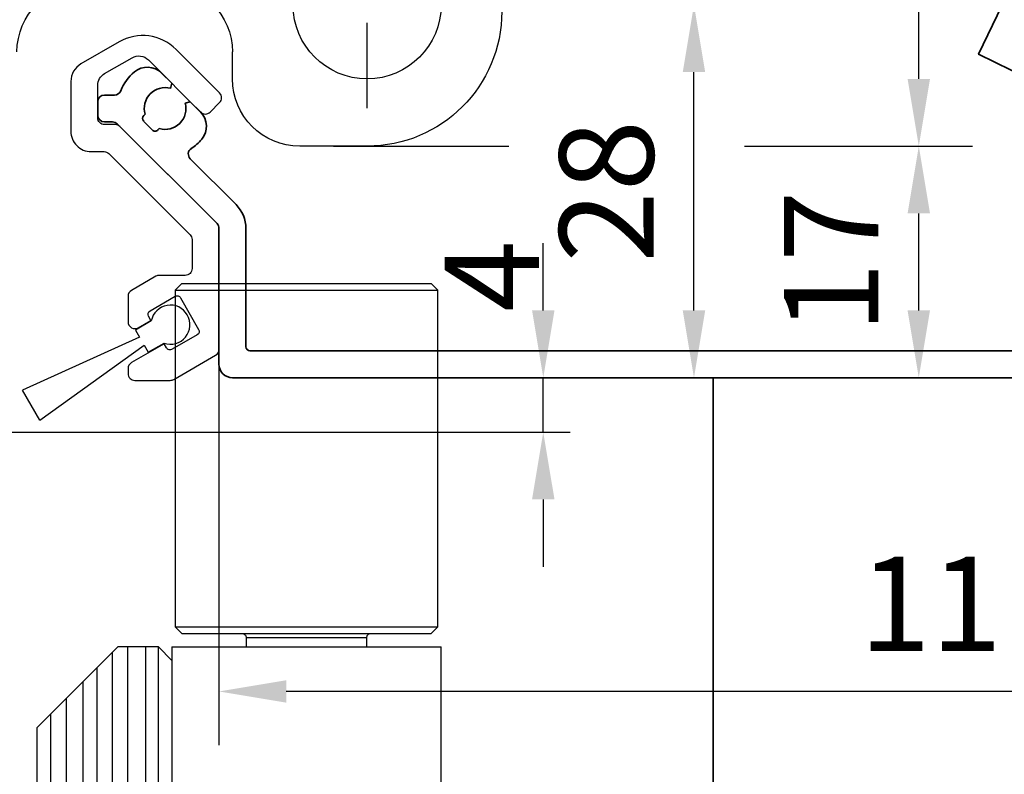
# Model space of a CAD drawing. Units: millimetres. Extents: x 4040 to 5228, y -8880 to 1050.
# Drawn here: x 4292 to 4365, y -2334 to -2278 of the extents above; entities that cross this region are included whole.
import ezdxf

# ---------------------------------------------------------------- set-up
doc = ezdxf.new("R2010")
doc.units = ezdxf.units.MM
doc.linetypes.add('BLOCK Laufschiene mit Wandbefestigung Green$0$HIDDENNEW0', pattern=[4.5, 1.5, -1.5, 1.5])
doc.linetypes.add('BLOCK Laufschiene mit Wandbefestigung Green$0$PHANTOM', pattern=[63.5, 31.75, -6.35, 6.35, -6.35, 6.35, -6.35])
for name, color, linetype in [('325479 Bürstenhalterprofi mit Bürste$0$325479', 5, 'Continuous'), ('BLOCK 17504101150 Blendenhalter SA$0$Konstruktion', 31, 'Continuous'), ('BLOCK 17515200120 Blende 100mm$0$17515200120 Blende 100mm', 5, 'Continuous'), ('BLOCK Laufschiene mit Wandbefestigung Green$0$2D_MITTELLINIEN', 1, 'BLOCK Laufschiene mit Wandbefestigung Green$0$PHANTOM'), ('BLOCK Laufschiene mit Wandbefestigung Green$0$3D_SICHTBARE_KANTEN', 40, 'BLOCK Laufschiene mit Wandbefestigung Green$0$HIDDENNEW0'), ('BLOCK Laufschiene mit Wandbefestigung Green$0$Konstruktion', 31, 'Continuous'), ('BLOCK Schutzflügel Drahlager oben$0$Schutzflügel Drehlager oben', 2, 'Continuous'), ('Konstruktion', 31, 'Continuous'), ('Mass', 7, 'Continuous'), ('Wand', 7, 'Continuous')]:
    doc.layers.add(name, color=color, linetype=linetype)
doc.layers.add('S03_AL_Kontur', color=255, linetype='Continuous', lineweight=35)
doc.styles.add('Bemassungstext (DORMA)', font='isocpeur.ttf')
doc.dimstyles.new('DORMA', dxfattribs={"dimtxt": 3.5, "dimasz": 2.5, "dimexe": 2, "dimexo": 0, "dimgap": 1.5, "dimtad": 1, "dimdec": 8, "dimtxsty": 'Bemassungstext (DORMA)', "dimcen": 0.1, "dimclrt": 256, "dimadec": 8, "dimazin": 2, "dimtfac": 1, "dimtdec": 8, "dimtmove": 0, "dimatfit": 3, "dimfxl": 1, "dimtolj": 1, "dimarcsym": 0})
doc.dimstyles.new('DORMA_M', dxfattribs={"dimtxt": 3.5, "dimasz": 2.5, "dimexe": 2, "dimexo": 0, "dimgap": 1.5, "dimtad": 1, "dimdec": 8, "dimtxsty": 'Bemassungstext (DORMA)', "dimcen": 0.1, "dimclrt": 256, "dimadec": 8, "dimazin": 2, "dimtfac": 1, "dimtdec": 8, "dimtmove": 0, "dimatfit": 3, "dimfxl": 1, "dimtolj": 1, "dimarcsym": 0})

# ---------------------------------------------------------------- blocks, each defined once
blk = doc.blocks.new('BLOCK 17515200120 Blende 100mm$0$17515200120 Blende 100mm')
at = {"layer": 'BLOCK 17515200120 Blende 100mm$0$17515200120 Blende 100mm', "color": 3, "linetype": 'Continuous', "lineweight": 35}
for p, q in [((-107.499, -78.13), (-108.259, -77.37)), ((-107.599, -78.503), (-107.499, -78.13)), ((-113, -79.5), (-113, -80.5)), ((-111.762, -79), (-112.5, -79)), ((-106.13, -79.499), (-106.503, -79.599)), ((-105.37, -80.259), (-106.13, -79.499)), ((-112.5, -81), (-111.907, -81)), ((-111.554, -81.146), (-104.146, -88.554)), ((-109.591, -80.53), (-109.489, -80.429)), ((-108.955, -81.591), (-109.591, -80.955)), ((-108.429, -81.489), (-108.53, -81.591)), ((-102.732, -87.139), (-106.132, -83.74)), ((-104, -88.907), (-104, -99)), ((-102, -97.7), (-102, -88.907)), ((4.7, -98), (-101.7, -98)), ((-103, -100), (6, -100))]:
    blk.add_line(p, q, dxfattribs=at)
for centre, radius, start, end in [((-108, -80), 3.55, 130.05811, 158.26154), ((-109.319, -78.431), 1.5, 45, 130.05811), ((-111.762, -78.5), 0.5, 270, 338.26154), ((-108, -80), 1.55, 75, 196.06147), ((-112.5, -79.5), 0.5, 90, 180), ((-108, -80), 1.55, 253.93853, 15), ((-106.431, -81.319), 1.5, 319.94189, 45), ((-112.5, -80.5), 0.5, 180, 270), ((-111.907, -81.5), 0.5, 45, 90), ((-109.379, -80.742), 0.3, 135, 225), ((-108.742, -81.379), 0.3, 225, 315), ((-108, -80), 3.55, 303.26947, 319.94189), ((-105.778, -83.386), 0.5, 123.26947, 225), ((-104.5, -88.907), 2.5, 0, 45), ((-104.5, -88.907), 0.5, 0, 45), ((-101.7, -97.7), 0.3, 180, 270), ((-103, -99), 1, 180, 270)]:
    blk.add_arc(centre, radius, start, end, dxfattribs=at)
blk = doc.blocks.new('BLOCK 17515200120 Blende 100mm')
at = {"layer": 'BLOCK 17515200120 Blende 100mm$0$17515200120 Blende 100mm'}
blk.add_blockref('BLOCK 17515200120 Blende 100mm$0$17515200120 Blende 100mm', (6.3, 0.3), dxfattribs=at)
blk = doc.blocks.new('*D94')
at = {"layer": 'Mass', "color": 0, "lineweight": -2, "transparency": 16777216}
for p, q in [((4307.128, -2301.8), (4307.128, -2331.427)), ((4418.128, -2301.8), (4418.128, -2331.427)), ((4413.128, -2327.427), (4312.128, -2327.427))]:
    blk.add_line(p, q, dxfattribs=at)
at = {"layer": 'Mass', "color": 0, "transparency": 16777216}
for points in [[(4312.128, -2326.594), (4312.128, -2328.26), (4307.128, -2327.427)], [(4413.128, -2326.594), (4413.128, -2328.26), (4418.128, -2327.427)]]:
    blk.add_solid(points, dxfattribs=at)
at = {"layer": 'Mass', "transparency": 16777216, "insert": (4362.628, -2320.927), "char_height": 7, "attachment_point": 5, "style": 'Bemassungstext (DORMA)'}
blk.add_mtext('\\A1;111', dxfattribs=at)
blk = doc.blocks.new('*D97')
at = {"layer": 'Mass', "color": 0, "lineweight": -2, "transparency": 16777216}
for p, q in [((4324.939, -2276.418), (4346.401, -2276.418)), ((4342.401, -2299.118), (4342.401, -2281.418)), ((4330.274, -2304.118), (4346.401, -2304.118))]:
    blk.add_line(p, q, dxfattribs=at)
at = {"layer": 'Mass', "color": 0, "transparency": 16777216}
for points in [[(4341.568, -2281.418), (4343.234, -2281.418), (4342.401, -2276.418)], [(4341.568, -2299.118), (4343.234, -2299.118), (4342.401, -2304.118)]]:
    blk.add_solid(points, dxfattribs=at)
at = {"layer": 'Mass', "transparency": 16777216, "insert": (4335.901, -2290.268), "char_height": 7, "attachment_point": 5, "rotation": 90, "style": 'Bemassungstext (DORMA)'}
blk.add_mtext('\\A1;28', dxfattribs=at)
blk = doc.blocks.new('*D100')
at = {"layer": 'Mass', "color": 0, "lineweight": -2, "transparency": 16777216}
for p, q in [((4315.628, -2286.918), (4328.651, -2286.918)), ((4346.151, -2286.918), (4363.095, -2286.918)), ((4359.095, -2299.118), (4359.095, -2291.918)), ((4334.345, -2304.118), (4363.095, -2304.118))]:
    blk.add_line(p, q, dxfattribs=at)
at = {"layer": 'Mass', "color": 0, "transparency": 16777216}
for points in [[(4358.262, -2291.918), (4359.929, -2291.918), (4359.095, -2286.918)], [(4358.262, -2299.118), (4359.929, -2299.118), (4359.095, -2304.118)]]:
    blk.add_solid(points, dxfattribs=at)
at = {"layer": 'Mass', "transparency": 16777216, "insert": (4352.595, -2295.518), "char_height": 7, "attachment_point": 5, "rotation": 90, "style": 'Bemassungstext (DORMA)'}
blk.add_mtext('\\A1;17', dxfattribs=at)
blk = doc.blocks.new('*D101')
at = {"layer": 'Mass', "color": 0, "lineweight": -2, "transparency": 16777216}
for p, q in [((4316.212, -2213.918), (4363.095, -2213.918)), ((4359.095, -2281.918), (4359.095, -2218.918)), ((4316.212, -2286.918), (4328.651, -2286.918)), ((4346.151, -2286.918), (4363.095, -2286.918))]:
    blk.add_line(p, q, dxfattribs=at)
at = {"layer": 'Mass', "color": 0, "transparency": 16777216}
for points in [[(4358.262, -2218.918), (4359.929, -2218.918), (4359.095, -2213.918)], [(4358.262, -2281.918), (4359.929, -2281.918), (4359.095, -2286.918)]]:
    blk.add_solid(points, dxfattribs=at)
at = {"layer": 'Mass', "transparency": 16777216, "insert": (4352.595, -2250.418), "char_height": 7, "attachment_point": 5, "rotation": 90, "style": 'Bemassungstext (DORMA)'}
blk.add_mtext('\\A1;73', dxfattribs=at)
blk = doc.blocks.new('BLOCK Laufschiene mit Wandbefestigung Green$0$Wandbefestigung_256052-01-1-40 SA')
at = {"layer": 'BLOCK Laufschiene mit Wandbefestigung Green$0$2D_MITTELLINIEN', "ltscale": 0.2}
blk.add_line((80, 33.684), (80, -1.751), dxfattribs=at)
at = {"layer": 'BLOCK Laufschiene mit Wandbefestigung Green$0$3D_SICHTBARE_KANTEN', "color": 9, "linetype": 'Continuous'}
for p, q in [((80, 36.5), (75, 36.5)), ((70, 31.5), (70, 29.5))]:
    blk.add_line(p, q, dxfattribs=at)
for centre, radius, start, end in [((75, 31.5), 5, 90, 180), ((80, 26.5), 10, 0, 90), ((80, 26), 5.5, 0, 180), ((59, 29.5), 5, 180, 270), ((65, 29.5), 5, 270, 0)]:
    blk.add_arc(centre, radius, start, end, dxfattribs=at)
blk = doc.blocks.new('BLOCK Laufschiene mit Wandbefestigung Green$0$Laufschiene mit Wandbefestigung')
at = {"layer": 'BLOCK Laufschiene mit Wandbefestigung Green$0$Konstruktion', "xscale": -1, "rotation": 180}
blk.add_blockref('BLOCK Laufschiene mit Wandbefestigung Green$0$Wandbefestigung_256052-01-1-40 SA', (0, -46.3), dxfattribs=at)
blk = doc.blocks.new('BLOCK 17504101150 Blendenhalter SA$0$17504101150 Blendenhalter SA')
at = {"color": 5, "linetype": 'Continuous', "lineweight": 35}
for p, q in [((43.692, -69.774), (45.446, -66.179)), ((63.181, -79.28), (43.692, -69.774))]:
    blk.add_line(p, q, dxfattribs=at)
at = {"color": 5, "linetype": 'Continuous'}
blk.add_line((63.466, -79.419), (43.692, -69.774), dxfattribs=at)
blk = doc.blocks.new('BLOCK 17504101150 Blendenhalter SA')
at = {"layer": 'BLOCK 17504101150 Blendenhalter SA$0$Konstruktion'}
blk.add_blockref('BLOCK 17504101150 Blendenhalter SA$0$17504101150 Blendenhalter SA', (0, 0), dxfattribs=at)
blk = doc.blocks.new('BLOCK Laufschiene mit Wandbefestigung Green')
for name, p in [('BLOCK Laufschiene mit Wandbefestigung Green$0$Laufschiene mit Wandbefestigung', (0, 0)), ('BLOCK 17504101150 Blendenhalter SA', (81.7, -6.2))]:
    blk.add_blockref(name, p)
blk = doc.blocks.new('BLOCK Schutzflügel Drahlager oben$0$Schutzflügel Drehlager oben')
at = {"layer": 'BLOCK Schutzflügel Drahlager oben$0$Schutzflügel Drehlager oben', "color": 2}
for p, q in [((13.751, 6.5), (14.251, 7)), ((33.249, 6.5), (32.749, 7)), ((13.751, -18.5), (14.251, -19)), ((33.249, -18.5), (32.749, -19)), ((13.5, -20), (13.5, -140))]:
    blk.add_line(p, q, dxfattribs=at)
at = {"layer": 'BLOCK Schutzflügel Drahlager oben$0$Schutzflügel Drehlager oben', "color": 2, "linetype": 'Continuous', "lineweight": 25}
for p, q in [((14.251, 7), (32.749, 7)), ((13.751, 6.5), (13.751, -18.5)), ((13.751, 6.5), (33.249, 6.5)), ((33.249, -18.5), (33.249, 6.5)), ((13.751, -18.5), (33.249, -18.5)), ((14.251, -19), (32.749, -19)), ((19.023, -19.3), (19.023, -20)), ((19.023, -19.3), (27.977, -19.3)), ((27.977, -20), (27.977, -19.3)), ((13.5, -20), (33.5, -20)), ((33.5, -140), (33.5, -20))]:
    blk.add_line(p, q, dxfattribs=at)
at = {"layer": 'BLOCK Schutzflügel Drahlager oben$0$Schutzflügel Drehlager oben', "color": 7, "linetype": 'Continuous', "lineweight": 25}
for p, q in [((9.5, -20), (4.5, -25)), ((12.5, -20), (9.5, -20)), ((12.5, -20), (13.5, -21)), ((13.5, -21), (13.5, -140)), ((3.5, -140), (3.5, -26))]:
    blk.add_line(p, q, dxfattribs=at)
at = {"layer": 'BLOCK Schutzflügel Drahlager oben$0$Schutzflügel Drehlager oben', "color": 1, "linetype": 'Continuous', "lineweight": 25}
for p, q in [((9.092, -140), (9.092, -20.408)), ((10.228, -140), (10.228, -20)), ((11.571, -140), (11.571, -20)), ((12.5, -140), (12.5, -20)), ((7.956, -140), (7.956, -21.544)), ((6.924, -140), (6.924, -22.576)), ((5.685, -140), (5.685, -23.815)), ((4.5, -25), (4.5, -140))]:
    blk.add_line(p, q, dxfattribs=at)
at = {"layer": 'BLOCK Schutzflügel Drahlager oben$0$Schutzflügel Drehlager oben'}
blk.add_line((3.5, -26), (4.5, -25), dxfattribs=at)
at = {"layer": 'BLOCK Schutzflügel Drahlager oben$0$Schutzflügel Drehlager oben', "color": 2, "linetype": 'Continuous', "lineweight": 25}
for points, knots in [([(18.69, -19), (18.697, -19), (18.745, -19.001), (18.832, -19.022), (18.934, -19.087), (18.994, -19.169), (19.019, -19.243), (19.021, -19.282), (19.023, -19.3)], [0, 0, 0, 0, 0.044284, 0.289029, 0.533941, 0.762433, 0.889704, 1, 1, 1, 1]), ([(27.977, -19.3), (27.978, -19.296), (27.978, -19.262), (27.992, -19.197), (28.041, -19.116), (28.117, -19.05), (28.211, -19.008), (28.278, -19.002), (28.31, -19)], [0, 0, 0, 0, 0.02372, 0.207697, 0.392616, 0.590363, 0.807787, 1, 1, 1, 1])]:
    blk.add_open_spline(points, degree=3, knots=knots, dxfattribs=at)
blk = doc.blocks.new('BLOCK Schutzflügel Drahlager oben')
at = {"layer": 'BLOCK Schutzflügel Drahlager oben$0$Schutzflügel Drehlager oben'}
blk.add_blockref('BLOCK Schutzflügel Drahlager oben$0$Schutzflügel Drehlager oben', (0, 0), dxfattribs=at)
blk = doc.blocks.new('*D356')
at = {"layer": 'Mass', "color": 0, "lineweight": -2, "transparency": 16777216}
for p, q in [((4331.21, -2299.118), (4331.21, -2294.118)), ((4311.062, -2304.118), (4333.21, -2304.118)), ((4331.21, -2308.168), (4331.21, -2304.118)), ((4245.031, -2308.168), (4333.21, -2308.168)), ((4331.21, -2313.168), (4331.21, -2318.168))]:
    blk.add_line(p, q, dxfattribs=at)
at = {"layer": 'Mass', "color": 0, "transparency": 16777216}
for points in [[(4330.377, -2299.118), (4332.044, -2299.118), (4331.21, -2304.118)], [(4330.377, -2313.168), (4332.044, -2313.168), (4331.21, -2308.168)]]:
    blk.add_solid(points, dxfattribs=at)
at = {"layer": 'Mass', "transparency": 16777216, "insert": (4327.394, -2296.574), "char_height": 7, "attachment_point": 5, "rotation": 90, "style": 'Bemassungstext (DORMA)'}
blk.add_mtext('\\A1;4', dxfattribs=at)
blk = doc.blocks.new('*U578')
at = {"color": 9, "linetype": 'Continuous', "lineweight": 30}
for p, q in [((-1.924, -1.573), (-3.097, -2.25)), ((-2.797, -2.769), (-11.491, -6.71)), ((-3.097, -2.25), (-2.797, -2.769)), ((-10.207, -8.935), (-2.447, -3.376)), ((-2.447, -3.376), (-2.147, -3.895)), ((-2.147, -3.895), (-0.974, -3.218)), ((-10.207, -8.935), (-11.491, -6.71))]:
    blk.add_line(p, q, dxfattribs=at)
blk.add_arc((-0.5, -1.848), 1.45, 250.93263, 169.06751, dxfattribs=at)
blk = doc.blocks.new('325479 Bürstenhalterprofi mit Bürste$0$32547901120-Bürstenhalterprofil')
at = {"layer": '325479 Bürstenhalterprofi mit Bürste$0$325479', "color": 8, "linetype": 'Continuous', "lineweight": 30}
blk.add_lwpolyline([(4, -17.903), (4, -8.907, 0.198912), (3.854, -8.554), (-3.354, -1.346, 0.198912), (-3.707, -1.2), (-4.5, -1.2, -0.414214), (-5, -0.7), (-5, 1.723, -0.267949), (-4.5, 2.589), (-2.45, 3.773, -0.339454), (-1.242, 3.614), (2.635, -0.264, 0.414214), (3.342, -0.264), (4.049, 0.443, 0.414214), (4.049, 1.151), (0.809, 4.391, 0.339454), (-3.416, 4.947), (-6.25, 3.31, 0.267949), (-7, 2.011), (-7, -1.7, 0.414214), (-5.5, -3.2), (-4.536, -3.2, -0.198912), (-4.182, -3.346), (1.854, -9.382, -0.198912), (2, -9.735), (2, -11.9, -0.414214), (1.5, -12.4), (-0.434, -12.4, 0.131652), (-0.684, -12.467), (-2.5, -13.515, 0.267949), (-2.75, -13.948), (-2.75, -15.853, 0.57735), (-2, -16.286), (-1.054, -15.74), (-1.228, -15.435, -0.412381), (-1.118, -15.026), (0.744, -13.951, -0.416049), (1.155, -14.063), (2.49, -16.41, -0.412381), (2.38, -16.818), (0.518, -17.893, -0.416049), (0.107, -17.781), (-0.065, -17.479), (-2.5, -18.884, 0.267949), (-2.75, -19.317), (-2.75, -19.7, 0.414214), (-2.25, -20.2), (0.388, -20.2, 0.131653), (0.638, -20.133), (3.75, -18.336, 0.267949)], format="xyb", close=True, dxfattribs=at)
blk = doc.blocks.new('325479 Bürstenhalterprofi mit Bürste$0$32547901120-Bürstenhalterprofi mit Bürste')
blk.add_blockref('*U578', (0.894, -14.211))
at = {"layer": '325479 Bürstenhalterprofi mit Bürste$0$325479'}
blk.add_blockref('325479 Bürstenhalterprofi mit Bürste$0$32547901120-Bürstenhalterprofil', (0, 0), dxfattribs=at)
blk = doc.blocks.new('325479 Bürstenhalterprofi mit Bürste$0$325479 Bürstenhalterprofi mit Bürste')
at = {"layer": '325479 Bürstenhalterprofi mit Bürste$0$325479'}
blk.add_blockref('325479 Bürstenhalterprofi mit Bürste$0$32547901120-Bürstenhalterprofi mit Bürste', (0, 0), dxfattribs=at)
blk = doc.blocks.new('325479 Bürstenhalterprofi mit Bürste')
blk.add_blockref('325479 Bürstenhalterprofi mit Bürste$0$325479 Bürstenhalterprofi mit Bürste', (0, 0))

msp = doc.modelspace()

# ---------------------------------------------------------------- linework, layer by layer
at = {"layer": 'S03_AL_Kontur'}
msp.add_line((4343.81707148, -2457.56228908), (4343.8170741, -2304.11787474), dxfattribs=at)

# ---------------------------------------------------------------- block references
at = {"layer": 'Konstruktion'}
msp.add_blockref('BLOCK 17515200120 Blende 100mm', (4404.82768672, -2204.41787005), dxfattribs=at)
at = {"layer": 'Mass'}
for name, p in [('BLOCK Laufschiene mit Wandbefestigung Green', (4238.12765606, -2204.11784345)), ('325479 Bürstenhalterprofi mit Bürste', (4303.12768265, -2284.11787474))]:
    msp.add_blockref(name, p, dxfattribs=at)
at = {"layer": 'Wand'}
msp.add_blockref('BLOCK Schutzflügel Drahlager oben', (4290.12566268, -2304.11790672), dxfattribs=at)

# ---------------------------------------------------------------- dimensions: what is measured, and where the dimension line sits
at = {"layer": 'Mass'}
for base, p1, p2, override, picture, middle in [((4359.0953829125, -2213.9178096927), (4316.2124826455, -2286.9178096927), (4316.2124826455, -2213.9178096927), {"dimscale": 2}, '*D101', (4352.5953829125, -2250.4178096927)), ((4342.4009386, -2276.41780969), (4330.27439464, -2304.11784118), (4324.93925137, -2276.41780969), {"dimscale": 2, "dimdec": 0}, '*D97', (4335.9009386, -2290.26782544)), ((4359.09538291, -2286.91780969), (4334.34458379, -2304.11784118), (4315.6276866, -2286.91780969), {"dimscale": 2, "dimdec": 0}, '*D100', (4352.59538291, -2295.51782544))]:
    dim = msp.add_linear_dim(base=base, p1=p1, p2=p2, angle=90, dimstyle='DORMA', override=override, dxfattribs=at)
    dim.commit()
    dim.dimension.update_dxf_attribs({"geometry": picture, "text_midpoint": middle})
dim = msp.add_linear_dim(base=(4331.21018347, -2304.11784118), p1=(4245.03095776, -2308.16779053), p2=(4311.0615541, -2304.11784118), angle=90, dimstyle='DORMA_M', override={"dimexe": 1, "dimdec": 0, "dimtmove": 2}, dxfattribs=at)
dim.commit()
dim.dimension.update_dxf_attribs({"geometry": '*D356', "text_midpoint": (4327.39439924, -2296.57407257), "dimtype": 160})
dim = msp.add_linear_dim(base=(4307.12765068, -2327.42710661), p1=(4418.12765211, -2301.79993395), p2=(4307.12765068, -2301.79993395), dimstyle='DORMA_M', override={"dimdec": 0}, dxfattribs=at)
dim.commit()
dim.dimension.update_dxf_attribs({"geometry": '*D94', "text_midpoint": (4362.62765139, -2320.92710661)})

doc.saveas('drawing.dxf')
